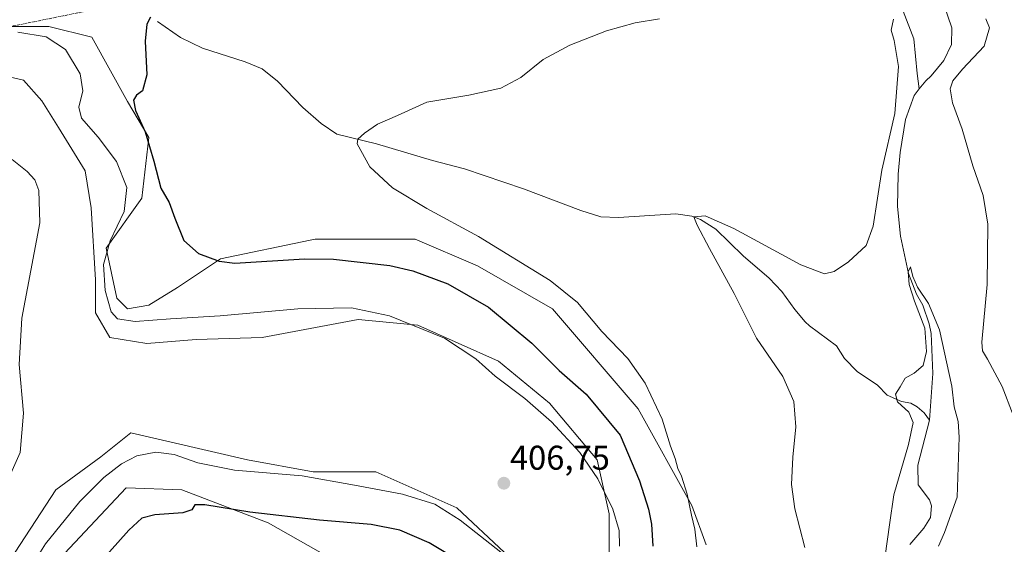
# Model space of a CAD drawing. Units: metres. Extents: x 625782 to 629276, y 4657844 to 4660219.
# Drawn here: x 626954 to 627241, y 4658372 to 4658525 of the extents above; entities that cross this region are included whole.
import ezdxf
from ezdxf.enums import TextEntityAlignment as Align

# ---------------------------------------------------------------- set-up
doc = ezdxf.new("R2010")
doc.units = ezdxf.units.M
doc.header["$MEASUREMENT"] = 0
doc.linetypes.add('TRAZO_Y_PUNTO', pattern=[1, 0.5, -0.25, 0, -0.25])
for name, color, linetype, lineweight in [('Camino eje virtual', 6, 'TRAZO_Y_PUNTO', 0), ('Carátula', 7, 'Continuous', 5), ('Corriente natural lineal', 142, 'Continuous', 13), ('Cultivos herbáceos CxS', 92, 'Continuous', 0), ('Curva de nivel maestra', 36, 'Continuous', 30), ('Curva de nivel normal', 36, 'Continuous', 0), ('Matorral', 135, 'Continuous', 0), ('Matorral CxS', 135, 'Continuous', 0), ('Punto de cota en terreno', 7, 'Continuous', 0), ('Rótulo de punto de cota en terreno', 19, 'Continuous', 0)]:
    doc.layers.add(name, color=color, linetype=linetype, lineweight=lineweight)
doc.styles.add('Arial', font='txt', dxfattribs={"height": 0.2})

# ---------------------------------------------------------------- blocks, each defined once
blk = doc.blocks.new('*U169')
at = {"layer": 'Cultivos herbáceos CxS', "color": 92, "linetype": 'Continuous', "lineweight": 0}
for points in [[(626966.82, 4658369.79, 402.57), (626984.83, 4658388.99, 402.5), (627001.03, 4658388.39, 400.83), (627026.23, 4658378.79, 398.77), (627046.62, 4658367.17, 396.5)], [(627153.89, 4658372.38, 394.54), (627149.72, 4658383.84, 394.94), (627134.1, 4658411.97, 396.05), (627109.11, 4658441.15, 395.93), (627087.24, 4658453.65, 396.22), (627069.01, 4658461.46, 396.78), (627039.85, 4658461.46, 398.33), (627038.46, 4658461.17, 398.38), (627012.26, 4658455.73, 399.75), (626999.76, 4658447.4, 401.55), (626991.43, 4658442.19, 402.91), (626985.18, 4658441.15, 403.79), (626982.05, 4658444.27, 403.72), (626978.93, 4658458.86, 404.76), (626989.34, 4658473.45, 402.46), (626991.43, 4658491.16, 399.6), (626985.18, 4658501.58, 400.15), (626974.76, 4658520.33, 401.9), (626962.27, 4658523.46, 403.4), (626949.77, 4658523.46, 404.42)]]:
    blk.add_polyline3d(points, dxfattribs=at)
blk = doc.blocks.new('*U180')
at = {"layer": 'Curva de nivel normal', "color": 36, "linetype": 'Continuous', "lineweight": 0}
blk.add_polyline3d([(626949.31, 4658388.94, 410), (626953.86, 4658399.24, 410), (626954.82, 4658410.75, 410), (626953.6, 4658424.92, 410), (626954.32, 4658438.4, 410), (626959.6, 4658466.26, 410), (626959.35, 4658475.7, 410), (626958.14, 4658478.82, 410), (626955.88, 4658481.2, 410), (626951.5, 4658484.71, 410)], dxfattribs=at)
blk = doc.blocks.new('*U181')
at = {"layer": 'Curva de nivel normal', "color": 36, "linetype": 'Continuous', "lineweight": 0}
blk.add_polyline3d([(627221.67, 4658371.95, 385), (627223.42, 4658375.95, 385), (627227.06, 4658386.23, 385), (627227.68, 4658403.74, 385), (627227.33, 4658408.32, 385), (627226.18, 4658412.6, 385), (627225.54, 4658418.61, 385), (627221.96, 4658435, 385), (627218.69, 4658442.74, 385), (627215.54, 4658447.49, 385), (627214.19, 4658450.56, 385), (627213.49, 4658453.41, 385), (627212.81, 4658451.96, 385), (627213.05, 4658448.26, 385), (627214.59, 4658443.42, 385), (627217.69, 4658435.55, 385), (627218.11, 4658428.75, 385), (627217.15, 4658424.59, 385), (627214.54, 4658422.44, 385), (627211.88, 4658420.96, 385), (627210.44, 4658418.44, 385), (627209.07, 4658416.26, 385), (627209.64, 4658414.04, 385), (627212.94, 4658411.04, 385), (627214.25, 4658408.04, 385), (627212.87, 4658401.6, 385), (627208.58, 4658386.94, 385), (627207.39, 4658378.18, 385), (627205.36, 4658364.24, 385)], dxfattribs=at)
blk = doc.blocks.new('*U195')
at = {"layer": 'Curva de nivel normal', "color": 36, "linetype": 'Continuous', "lineweight": 0}
for points in [[(626953.23, 4658521.88, 405), (626961.48, 4658520.46, 405), (626967.11, 4658516.76, 405), (626971.4, 4658509.72, 405), (626972.11, 4658504.76, 405), (626970.95, 4658499.93, 405), (626971.75, 4658496.73, 405), (626976.66, 4658491.19, 405), (626981.96, 4658484.1, 405), (626985.02, 4658476.58, 405), (626984.23, 4658469.58, 405), (626980.13, 4658460.96, 405), (626978.17, 4658454.07, 405), (626978.62, 4658446.46, 405), (626980.41, 4658440.27, 405), (626982.27, 4658438.21, 405), (626987.4, 4658437.42, 405), (626997.7, 4658438.22, 405), (627012.16, 4658439.1, 405), (627034.86, 4658441.18, 405), (627050.48, 4658441.49, 405), (627061.59, 4658439.16, 405), (627077.59, 4658432.64, 405), (627086.71, 4658426.57, 405), (627092.37, 4658421.51, 405), (627100.98, 4658414.99, 405), (627108.76, 4658408.2, 405), (627117.02, 4658399.29, 405), (627122.28, 4658391.62, 405), (627126.7, 4658382.78, 405), (627128.53, 4658376.56, 405), (627128.6, 4658371.93, 405)], [(627095.42, 4658369.11, 405), (627082.21, 4658379.57, 405), (627074.8, 4658384.16, 405), (627065.39, 4658387.08, 405), (627051.34, 4658389.7, 405), (627036.12, 4658392.42, 405), (627016.34, 4658394.13, 405), (627005.72, 4658396.29, 405), (626998.78, 4658398.67, 405), (626993.39, 4658399.32, 405), (626987.92, 4658398.26, 405), (626983.41, 4658395.94, 405), (626978.28, 4658391.93, 405), (626971.26, 4658384.94, 405), (626961.24, 4658372.6, 405), (626954.02, 4658360.94, 405)]]:
    blk.add_polyline3d(points, dxfattribs=at)
blk = doc.blocks.new('*U200')
at = {"layer": 'Curva de nivel normal', "color": 36, "linetype": 'Continuous', "lineweight": 0}
blk.add_polyline3d([(627140.3, 4658525.74, 395), (627133.24, 4658524.57, 395), (627124.85, 4658522.2, 395), (627114.14, 4658518.09, 395), (627106.34, 4658513.82, 395), (627099.9, 4658508.62, 395), (627094.05, 4658505.54, 395), (627084.74, 4658503.49, 395), (627072.41, 4658501.39, 395), (627063.87, 4658497.53, 395), (627058.04, 4658494.96, 395), (627054.29, 4658492.4, 395), (627052.38, 4658490.62, 395), (627052.17, 4658489.23, 395), (627055.81, 4658482.53, 395), (627062.42, 4658476.4, 395), (627072.42, 4658470.42, 395), (627087.54, 4658462.22, 395), (627108.4, 4658449.41, 395), (627116.34, 4658443, 395), (627123.47, 4658434.58, 395), (627131.03, 4658426.64, 395), (627136.12, 4658419.45, 395), (627141.02, 4658409.02, 395), (627143.49, 4658401.07, 395), (627144.84, 4658397.51, 395), (627145.59, 4658394.64, 395), (627146.69, 4658392.4, 395), (627148.36, 4658387.07, 395), (627149.61, 4658380.98, 395), (627150.56, 4658376.94, 395), (627151.15, 4658371.72, 395)], dxfattribs=at)
blk = doc.blocks.new('*U203')
at = {"layer": 'Curva de nivel normal', "color": 36, "linetype": 'Continuous', "lineweight": 0}
for points in [[(627182.62, 4658371.6, 390), (627179.79, 4658382.79, 390), (627178.82, 4658389.92, 390), (627179.16, 4658397.87, 390), (627179.99, 4658406.7, 390), (627179.44, 4658414.17, 390), (627176.29, 4658421.41, 390), (627168.55, 4658432.61, 390), (627162.02, 4658445.67, 390), (627154.86, 4658458.77, 390), (627151.31, 4658465.59, 390), (627150.32, 4658467.98, 390), (627153.61, 4658468.25, 390), (627161.95, 4658464.58, 390), (627181.48, 4658454.02, 390), (627188.41, 4658451.32, 390), (627191.26, 4658452.05, 390), (627195.43, 4658454.84, 390), (627200.5, 4658459.59, 390), (627202.58, 4658465.26, 390), (627205.12, 4658481.59, 390), (627208.9, 4658498.08, 390), (627209.98, 4658511.85, 390), (627208.68, 4658519.4, 390), (627207.83, 4658522.42, 390), (627208.48, 4658525.6, 390)], [(627235.44, 4658525.7, 390), (627236.54, 4658523.12, 390), (627234.92, 4658517.79, 390), (627228.67, 4658511.09, 390), (627225.77, 4658507.66, 390), (627225.04, 4658505.29, 390), (627225.68, 4658501.22, 390), (627228.49, 4658493.52, 390), (627231.63, 4658482.83, 390), (627234.64, 4658474.23, 390), (627236.02, 4658465.83, 390), (627235.79, 4658448.26, 390), (627234.31, 4658431.47, 390), (627234.44, 4658428.92, 390), (627235.89, 4658426.44, 390), (627240.16, 4658418.52, 390), (627246.65, 4658401.8, 390)]]:
    blk.add_polyline3d(points, dxfattribs=at)
blk = doc.blocks.new('*U219')
at = {"layer": 'Curva de nivel maestra', "color": 36, "linetype": 'Continuous', "lineweight": 30}
for points in [[(626991.85, 4658526.24, 400), (626990.8, 4658524.2, 400), (626990.28, 4658519.2, 400), (626990.79, 4658509.4, 400), (626989.54, 4658504.76, 400), (626987.78, 4658503.49, 400), (626986.88, 4658502.03, 400), (626987.48, 4658498.95, 400), (626990.31, 4658492.73, 400), (626992.88, 4658484.24, 400), (626994.88, 4658476.3, 400), (626997.36, 4658472.18, 400), (626998.94, 4658467.61, 400), (627001.63, 4658461.13, 400), (627005.92, 4658457.25, 400), (627011.91, 4658455.02, 400), (627016.44, 4658454.51, 400), (627036.77, 4658455.72, 400), (627045.25, 4658455.63, 400), (627061.71, 4658453.79, 400), (627068.39, 4658452.21, 400), (627078.61, 4658448.41, 400), (627090.42, 4658441.67, 400), (627103.11, 4658431.18, 400), (627111.01, 4658423.18, 400), (627118.9, 4658416.26, 400), (627128.84, 4658404.27, 400), (627134.42, 4658391.03, 400), (627137.04, 4658382.7, 400), (627138, 4658378.33, 400), (627138.31, 4658371.94, 400)], [(627082.55, 4658367.3, 400), (627073.09, 4658372.88, 400), (627064.58, 4658376.6, 400), (627056.26, 4658378.28, 400), (627041.19, 4658379.54, 400), (627020.84, 4658381.89, 400), (627007.73, 4658384.04, 400), (627004.8, 4658383.98, 400), (627003.95, 4658382.51, 400), (627001.28, 4658381.7, 400), (626993.14, 4658381.04, 400), (626989.38, 4658380.07, 400), (626985.55, 4658376.6, 400), (626977.51, 4658367.6, 400)]]:
    blk.add_polyline3d(points, dxfattribs=at)
blk = doc.blocks.new('5PATER')
at = {"layer": 'Carátula', "linetype": 'Continuous', "lineweight": 5}
h = blk.add_hatch(color=250, dxfattribs=at)
edge = h.paths.add_edge_path()
edge.add_ellipse((0, 0.01), major_axis=(-1.33, -1.34), ratio=0.999422, start_angle=0, end_angle=360)

msp = doc.modelspace()

# ---------------------------------------------------------------- linework, layer by layer
at = {"layer": 'Camino eje virtual', "color": 6, "linetype": 'TRAZO_Y_PUNTO', "lineweight": 0}
msp.add_polyline3d([(627192.79, 4658572.46, 393.76), (626935.76, 4658520.39, 405.56)], dxfattribs=at)
at = {"layer": 'Corriente natural lineal', "color": 142, "linetype": 'Continuous', "lineweight": 13}
for points in [[(627223.07, 4658530.17, 389.94), (627225.52, 4658523.08, 389.51), (627225.39, 4658518.23, 389.31), (627223.23, 4658513.56, 389.21), (627219.52, 4658509.1, 388.97), (627217.9, 4658507.69, 388.93), (627216.01, 4658505.28, 388.81)], [(627211.32, 4658527.97, 389.84), (627214.42, 4658519.86, 389.59), (627215.46, 4658509.78, 389.17), (627216.01, 4658505.28, 388.81)], [(626993.91, 4658524.95, 399.56), (627000.63, 4658520.29, 398.58), (627007.08, 4658517.13, 397.9), (627019.53, 4658513.18, 397.26), (627024.46, 4658511.13, 397.06), (627028.88, 4658507.55, 396.86), (627036.27, 4658499.86, 396.38), (627041.64, 4658495.24, 395.87), (627046.21, 4658492.1, 395.52), (627057.73, 4658489.29, 394.56), (627074.15, 4658484.43, 393.97), (627083.47, 4658482.03, 393.66), (627100.6, 4658476.16, 393.02), (627117.35, 4658469.84, 392.4), (627123.21, 4658468, 391.91), (627128.3, 4658467.78, 391.57), (627145.07, 4658468.82, 390.26), (627149.74, 4658468.21, 390.01), (627152.21, 4658467.24, 389.95), (627156.76, 4658464.4, 389.65), (627164.7, 4658456.59, 389.32), (627172.27, 4658450.09, 388.84), (627175.96, 4658446.24, 388.56), (627179.75, 4658440.92, 388.31), (627182.8, 4658437.34, 388.06), (627184.02, 4658436.18, 388.03), (627191.87, 4658430.33, 387.68), (627194.24, 4658426.69, 387.58), (627197.93, 4658422.88, 387.35), (627203.89, 4658418.85, 386.37), (627206.67, 4658415.94, 385.64), (627210.85, 4658414.13, 384.88), (627213.56, 4658413.64, 384.45), (627215.46, 4658412.54, 384.15), (627217.45, 4658410.85, 383.7), (627219.02, 4658408.72, 383.68)], [(627216.01, 4658505.28, 388.81), (627214.51, 4658503.37, 388.86), (627212.05, 4658496.41, 388.63), (627210.5, 4658486.79, 388.32), (627209.9, 4658480.44, 388.11), (627209.69, 4658471.02, 387.39), (627210.52, 4658462.37, 386.03), (627212.87, 4658451.44, 385.63), (627215.21, 4658445.41, 384.99), (627217.02, 4658442.19, 384.36), (627218.93, 4658436.83, 385.16), (627219.46, 4658433.96, 385.23), (627219.95, 4658422.27, 383.87), (627219.02, 4658408.72, 383.68)], [(627219.02, 4658408.72, 383.68), (627215.6, 4658395.53, 383.09), (627215.71, 4658389.82, 382.72), (627218.99, 4658385.45, 382.78), (627219.6, 4658383.66, 382.77), (627219.34, 4658380.35, 382.69), (627217.38, 4658377.24, 382.67), (627213.28, 4658372.42, 382.55)]]:
    msp.add_polyline3d(points, dxfattribs=at)
at = {"layer": 'Cultivos herbáceos CxS', "color": 92, "linetype": 'Continuous', "lineweight": 0}
for points in [[(626950.92, 4658523.46, 404.35), (626962.27, 4658523.46, 403.4), (626974.76, 4658520.33, 401.9), (626985.18, 4658501.58, 400.15), (626991.43, 4658491.16, 399.6), (626989.34, 4658473.45, 402.46), (626978.93, 4658458.86, 404.76), (626982.05, 4658444.27, 403.72), (626985.18, 4658441.15, 403.79), (626991.43, 4658442.19, 402.91), (626999.76, 4658447.4, 401.55), (627012.25, 4658455.73, 399.75), (627038.46, 4658461.17, 398.38), (627039.85, 4658461.46, 398.33), (627069.01, 4658461.46, 396.78), (627087.24, 4658453.65, 396.22), (627109.11, 4658441.15, 395.93), (627134.1, 4658411.97, 396.05), (627149.72, 4658383.84, 394.94), (627153.89, 4658372.38, 394.54)], [(626944.62, 4658510.21, 409.14), (626954.82, 4658507.81, 409.6), (626960.22, 4658501.81, 409.4), (626965.02, 4658494.01, 408.49), (626972.82, 4658481.4, 408.61), (626974.62, 4658470.6, 408.72), (626975.82, 4658449.6, 406.07), (626975.82, 4658440, 406.39), (626980.03, 4658432.8, 406.81), (626990.83, 4658431, 406.91), (627005.23, 4658432.2, 406.65), (627024.43, 4658432.8, 407.07), (627052.39, 4658438.09, 405.73), (627069.83, 4658436.35, 404.92), (627093.37, 4658425.89, 403.51), (627108.2, 4658413.68, 403.27), (627122.15, 4658397.11, 403.23), (627125.64, 4658381.42, 405.11), (627125.64, 4658370.08, 405.54)], [(627125.64, 4658370.08, 405.54), (627125.64, 4658381.42, 405.11), (627122.15, 4658397.11, 403.23), (627108.2, 4658413.68, 403.27), (627093.37, 4658425.89, 403.51), (627069.83, 4658436.35, 404.92), (627052.39, 4658438.09, 405.73), (627024.43, 4658432.8, 407.07), (627005.23, 4658432.2, 406.65), (626990.83, 4658431, 406.91), (626980.03, 4658432.8, 406.81), (626975.82, 4658440, 406.39), (626975.82, 4658449.6, 406.07), (626974.62, 4658470.6, 408.72), (626972.82, 4658481.4, 408.61), (626965.02, 4658494.01, 408.49), (626960.22, 4658501.81, 409.4), (626954.82, 4658507.81, 409.6), (626944.62, 4658510.21, 409.14)], [(627095.12, 4658370.08, 404.69), (627081.17, 4658383.16, 405.76), (627057.62, 4658393.62, 407.09), (627039.31, 4658393.62, 405.63), (627020.13, 4658397.11, 406.68), (626986.12, 4658404.96, 407.29), (626977.4, 4658397.98, 407.37), (626964.32, 4658388.39, 408.27), (626949.5, 4658365.72, 407.55)], [(626949.5, 4658365.72, 407.55), (626964.32, 4658388.39, 408.27), (626977.4, 4658397.98, 407.37), (626986.12, 4658404.96, 407.29), (627020.13, 4658397.11, 406.68), (627039.31, 4658393.62, 405.63), (627057.62, 4658393.62, 407.09), (627081.17, 4658383.16, 405.76), (627095.12, 4658370.08, 404.69)], [(627046.62, 4658367.17, 396.5), (627026.23, 4658378.79, 398.77), (627001.03, 4658388.39, 400.83), (626984.83, 4658388.99, 402.5), (626966.82, 4658369.79, 402.57)]]:
    msp.add_polyline3d(points, dxfattribs=at)
at = {"layer": 'Matorral', "color": 135, "linetype": 'Continuous', "lineweight": 0}
for points in [[(626950.92, 4658523.46, 404.35), (626962.27, 4658523.46, 403.4), (626974.76, 4658520.33, 401.9), (626985.18, 4658501.58, 400.15), (626991.43, 4658491.16, 399.6), (626989.34, 4658473.45, 402.46), (626978.93, 4658458.86, 404.76), (626982.05, 4658444.27, 403.72), (626985.18, 4658441.15, 403.79), (626991.43, 4658442.19, 402.91), (626999.76, 4658447.4, 401.55), (627012.25, 4658455.73, 399.75), (627038.46, 4658461.17, 398.38), (627039.85, 4658461.46, 398.33), (627069.01, 4658461.46, 396.78), (627087.24, 4658453.65, 396.22), (627109.11, 4658441.15, 395.93), (627134.1, 4658411.97, 396.05), (627149.72, 4658383.84, 394.94), (627153.89, 4658372.38, 394.54)], [(627125.64, 4658370.08, 405.54), (627125.64, 4658381.42, 405.11), (627122.15, 4658397.11, 403.23), (627108.2, 4658413.68, 403.27), (627093.37, 4658425.89, 403.51), (627069.83, 4658436.35, 404.92), (627052.39, 4658438.09, 405.73), (627024.43, 4658432.8, 407.07), (627005.23, 4658432.2, 406.65), (626990.83, 4658431, 406.91), (626980.03, 4658432.8, 406.81), (626975.82, 4658440, 406.39), (626975.82, 4658449.6, 406.07), (626974.62, 4658470.6, 408.72), (626972.82, 4658481.4, 408.61), (626965.02, 4658494.01, 408.49), (626960.22, 4658501.81, 409.4), (626954.82, 4658507.81, 409.6), (626944.62, 4658510.21, 409.14)], [(626949.5, 4658365.72, 407.55), (626964.32, 4658388.39, 408.27), (626977.4, 4658397.98, 407.37), (626986.12, 4658404.96, 407.29), (627020.13, 4658397.11, 406.68), (627039.31, 4658393.62, 405.63), (627057.62, 4658393.62, 407.09), (627081.17, 4658383.16, 405.76), (627095.12, 4658370.08, 404.69)], [(627046.62, 4658367.17, 396.5), (627026.23, 4658378.79, 398.77), (627001.03, 4658388.39, 400.83), (626984.83, 4658388.99, 402.5), (626966.82, 4658369.79, 402.57)]]:
    msp.add_polyline3d(points, dxfattribs=at)
at = {"layer": 'Matorral CxS', "color": 135, "linetype": 'Continuous', "lineweight": 0}
for points in [[(626949.77, 4658523.46, 404.42), (626962.27, 4658523.46, 403.4), (626974.76, 4658520.33, 401.9), (626985.18, 4658501.58, 400.15), (626991.43, 4658491.16, 399.6), (626989.34, 4658473.45, 402.46), (626978.93, 4658458.86, 404.76), (626982.05, 4658444.27, 403.72), (626985.18, 4658441.15, 403.79), (626991.43, 4658442.19, 402.91), (626999.76, 4658447.4, 401.55), (627012.25, 4658455.73, 399.75), (627038.46, 4658461.17, 398.38), (627039.85, 4658461.46, 398.33), (627069.01, 4658461.46, 396.78), (627087.24, 4658453.65, 396.22), (627109.11, 4658441.15, 395.93), (627134.1, 4658411.97, 396.05), (627149.72, 4658383.84, 394.94), (627153.89, 4658372.38, 394.54)], [(627125.64, 4658370.08, 405.54), (627125.64, 4658381.42, 405.11), (627122.15, 4658397.11, 403.23), (627108.2, 4658413.68, 403.27), (627093.37, 4658425.89, 403.51), (627069.83, 4658436.35, 404.92), (627052.39, 4658438.09, 405.73), (627024.43, 4658432.8, 407.07), (627005.23, 4658432.2, 406.65), (626990.83, 4658431, 406.91), (626980.03, 4658432.8, 406.81), (626975.82, 4658440, 406.39), (626975.82, 4658449.6, 406.07), (626974.62, 4658470.6, 408.72), (626972.82, 4658481.4, 408.61), (626965.02, 4658494.01, 408.49), (626960.22, 4658501.81, 409.4), (626954.82, 4658507.81, 409.6), (626944.62, 4658510.21, 409.14)], [(626949.5, 4658365.72, 407.55), (626964.32, 4658388.39, 408.27), (626977.4, 4658397.98, 407.37), (626986.12, 4658404.96, 407.29), (627020.13, 4658397.11, 406.68), (627039.31, 4658393.62, 405.63), (627057.62, 4658393.62, 407.09), (627081.17, 4658383.16, 405.76), (627095.12, 4658370.08, 404.69)], [(627046.62, 4658367.17, 396.5), (627026.23, 4658378.79, 398.77), (627001.03, 4658388.39, 400.83), (626984.83, 4658388.99, 402.5), (626966.82, 4658369.79, 402.57)]]:
    msp.add_polyline3d(points, dxfattribs=at)

# ---------------------------------------------------------------- block references
at = {"layer": 'Cultivos herbáceos CxS', "color": 92, "linetype": 'Continuous', "lineweight": 0}
msp.add_blockref('*U169', (0, 0), dxfattribs=at)
at = {"layer": 'Curva de nivel maestra', "color": 36, "linetype": 'Continuous', "lineweight": 30}
msp.add_blockref('*U219', (0, 0), dxfattribs=at)
at = {"layer": 'Curva de nivel normal', "color": 36, "linetype": 'Continuous', "lineweight": 0}
for name in ['*U181', '*U195', '*U180', '*U200', '*U203']:
    msp.add_blockref(name, (0, 0), dxfattribs=at)
at = {"layer": 'Punto de cota en terreno', "linetype": 'Continuous', "lineweight": 0}
msp.add_blockref('5PATER', (627094.91, 4658390.29, 406.75), dxfattribs=at)

# ---------------------------------------------------------------- texts
at = {"layer": 'Rótulo de punto de cota en terreno', "color": 19, "linetype": 'Continuous', "lineweight": 0, "style": 'Arial'}
msp.add_text('406,75', height=7, dxfattribs=at).set_placement((627096.67, 4658392.05), align=Align.BOTTOM_LEFT)

doc.saveas('drawing.dxf')
